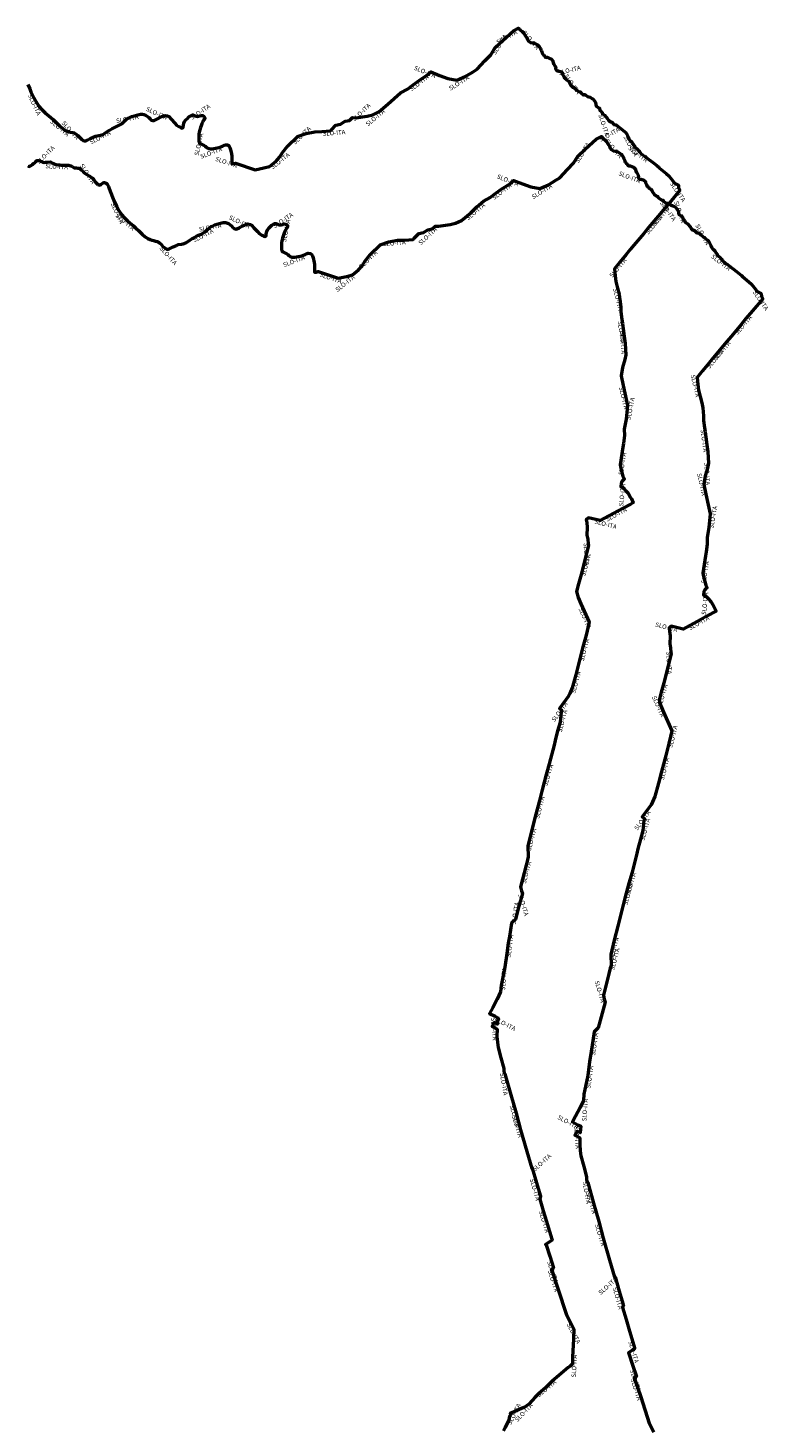
# Model space of a CAD drawing. Units: millimetres. Extents: x 374848 to 585280, y 49173 to 192798.
# Drawn here: x 391935 to 395262, y 88984 to 95275 of the extents above; entities that cross this region are included whole.
import ezdxf

# ---------------------------------------------------------------- set-up
doc = ezdxf.new("R2010")
doc.units = ezdxf.units.MM
for name, color, linetype, lineweight in [('drzavna_meja', 14, 'Continuous', 50), ('drzavna_meja_opis', 14, 'Continuous', 50), ('gurs_d96_drzavna_meja', 7, 'Continuous', 50), ('gurs_d96_drzavna_meja_opis', 7, 'Continuous', 50)]:
    doc.layers.add(name, color=color, linetype=linetype, lineweight=lineweight)
doc.styles.add('ARIAL', font='arial.ttf')

msp = doc.modelspace()

# ---------------------------------------------------------------- linework, layer by layer
at = {"layer": 'drzavna_meja', "linetype": 'Continuous'}
msp.add_polyline3d([(391935.19, 94655.69, 0), (391939.66, 94653.45, 0), (391943.75, 94653.82, 0), (391950.13, 94657.93, 0), (391954.97, 94661.29, 0), (391960.56, 94666.15, 0), (391965.81, 94669.88, 0), (391970.28, 94675.11, 0), (391972.91, 94677.73, 0), (391975.88, 94680.34, 0), (391979.63, 94680.34, 0), (391984.09, 94679.96, 0), (391988.97, 94677.73, 0), (391995.31, 94675.48, 0), (392002.03, 94672.87, 0), (392008, 94671.38, 0), (392013.59, 94671.75, 0), (392020.34, 94672.87, 0), (392036.03, 94673.62, 0), (392043.13, 94669.88, 0), (392049.84, 94665.77, 0), (392055.81, 94663.53, 0), (392062.16, 94662.41, 0), (392070.75, 94660.17, 0), (392078.22, 94659.8, 0), (392084.56, 94659.42, 0), (392092.78, 94659.05, 0), (392099.13, 94659.05, 0), (392104.75, 94659.05, 0), (392110.34, 94659.42, 0), (392116.69, 94659.05, 0), (392122.28, 94657.55, 0), (392128.28, 94655.31, 0), (392133.13, 94652.33, 0), (392138.34, 94649.34, 0), (392143.59, 94647.09, 0), (392149.56, 94646.35, 0), (392153.28, 94646.35, 0), (392159.28, 94645.98, 0), (392163.75, 94645.98, 0), (392168.22, 94643.73, 0), (392174.22, 94638.51, 0), (392180.56, 94632.91, 0), (392186.91, 94626.55, 0), (392192.88, 94621.7, 0), (392199.59, 94616.84, 0), (392207.81, 94611.99, 0), (392214.19, 94608.25, 0), (392219.41, 94605.64, 0), (392225, 94601.16, 0), (392229.5, 94596.67, 0), (392232.84, 94592.2, 0), (392238.81, 94583.23, 0), (392244.06, 94576.13, 0), (392249.66, 94572.77, 0), (392253.38, 94570.16, 0), (392257.88, 94569.78, 0), (392261.22, 94571.28, 0), (392264.97, 94573.15, 0), (392269.06, 94576.88, 0), (392273.19, 94579.13, 0), (392278.03, 94580.62, 0), (392286.25, 94578.75, 0), (392291.88, 94573.52, 0), (392297.47, 94563.8, 0), (392300.44, 94553.73, 0), (392307.19, 94534.67, 0), (392315.03, 94514.88, 0), (392320.63, 94500.69, 0), (392332.94, 94474.17, 0), (392343.78, 94455.49, 0), (392356.84, 94436.07, 0), (392367.69, 94423.75, 0), (392375.16, 94416.28, 0), (392384.5, 94406.57, 0), (392409.5, 94385.65, 0), (392420.72, 94376.31, 0), (392432.28, 94364.73, 0), (392449.09, 94348.3, 0), (392462.19, 94337.09, 0), (392473.75, 94328.88, 0), (392484.22, 94324.4, 0), (392492.06, 94321.78, 0), (392499.16, 94319.91, 0), (392508.13, 94318.05, 0), (392515.22, 94316.18, 0), (392520.06, 94313.94, 0), (392525.66, 94309.84, 0), (392532.03, 94304.98, 0), (392542.09, 94293.77, 0), (392549.94, 94287.05, 0), (392555.91, 94282.2, 0), (392560.78, 94280.33, 0), (392565.63, 94280.7, 0), (392570.13, 94282.57, 0), (392576.09, 94285.93, 0), (392587.28, 94291.53, 0), (392600, 94297.13, 0), (392611.56, 94301.99, 0), (392625.38, 94304.6, 0), (392633.22, 94306.09, 0), (392645.56, 94309.46, 0), (392653.03, 94315.06, 0), (392662.38, 94321.78, 0), (392671.34, 94327.38, 0), (392684.41, 94334.11, 0), (392693, 94339.34, 0), (392702.34, 94344.2, 0), (392714.66, 94349.05, 0), (392725.88, 94356.15, 0), (392733.34, 94360.63, 0), (392741.91, 94369.22, 0), (392750.5, 94377.8, 0), (392758.07, 94383.22, 0), (392762.72, 94384.11, 0), (392774.03, 94390.88, 0), (392800.94, 94398.35, 0), (392812.5, 94400.59, 0), (392822.59, 94401.34, 0), (392827.44, 94399.84, 0), (392836.03, 94396.48, 0), (392843.88, 94390.13, 0), (392849.88, 94385.65, 0), (392856.22, 94379.3, 0), (392861.44, 94374.45, 0), (392868.91, 94371.84, 0), (392874.13, 94372.58, 0), (392883.84, 94376.69, 0), (392892.44, 94381.17, 0), (392900.66, 94386.02, 0), (392909.25, 94389.76, 0), (392917.47, 94393.49, 0), (392924.19, 94394.62, 0), (392933.53, 94392.75, 0), (392939.88, 94389.76, 0), (392951.06, 94377.8, 0), (392967.13, 94360.63, 0), (392974.97, 94351.66, 0), (392985.81, 94344.94, 0), (392991.41, 94342.33, 0), (392995.91, 94339.71, 0), (393000.38, 94337.84, 0), (393003.75, 94339.34, 0), (393005.59, 94343.07, 0), (393005.97, 94350.91, 0), (393008.22, 94360.63, 0), (393011.59, 94368.09, 0), (393017.19, 94375.57, 0), (393023.91, 94381.54, 0), (393031, 94388.64, 0), (393038.84, 94393.87, 0), (393044.81, 94396.86, 0), (393048.94, 94397.23, 0), (393054.53, 94394.99, 0), (393059.38, 94392.75, 0), (393063.88, 94391.25, 0), (393068.72, 94390.51, 0), (393073.97, 94391.25, 0), (393080.31, 94392.75, 0), (393087.03, 94394.62, 0), (393093.38, 94394.24, 0), (393097.5, 94392, 0), (393099.72, 94388.64, 0), (393101.59, 94384.91, 0), (393101.59, 94379.67, 0), (393096.75, 94374.07, 0), (393092.63, 94366.6, 0), (393088.16, 94357.27, 0), (393085.53, 94348.67, 0), (393082.19, 94340.46, 0), (393079.19, 94330.38, 0), (393076.56, 94319.17, 0), (393074.72, 94310.2, 0), (393074.72, 94299.75, 0), (393075.06, 94290.04, 0), (393075.47, 94280.01, 0), (393076.95, 94273.88, 0), (393081.5, 94269.42, 0), (393086.66, 94265.76, 0), (393092.63, 94263.15, 0), (393098.97, 94259.78, 0), (393103.09, 94256.8, 0), (393107.56, 94253.06, 0), (393113.19, 94248.95, 0), (393120.66, 94245.96, 0), (393127.38, 94245.59, 0), (393135.22, 94245.59, 0), (393142.69, 94246.71, 0), (393150.16, 94248.2, 0), (393158, 94249.7, 0), (393166.97, 94251.57, 0), (393173.69, 94254.18, 0), (393181.53, 94257.17, 0), (393189.75, 94261.28, 0), (393195.38, 94262.98, 0), (393203.24, 94262.63, 0), (393207.06, 94261.13, 0), (393211.22, 94256.74, 0), (393214.69, 94250.73, 0), (393217.75, 94242.6, 0), (393221.88, 94222.06, 0), (393223.34, 94211.98, 0), (393223.72, 94197.41, 0), (393223.51, 94177.51, 0), (393231.21, 94178.62, 0), (393240.11, 94181.2, 0), (393329.07, 94151.18, 0), (393367.4, 94159.16, 0), (393393.58, 94166.06, 0), (393421.7, 94188.31, 0), (393439.4, 94208.66, 0), (393450.73, 94228.58, 0), (393474.03, 94257.42, 0), (393518.95, 94300.65, 0), (393557.07, 94314.24, 0), (393596.86, 94321.34, 0), (393628.43, 94322.08, 0), (393666.17, 94325.1, 0), (393671.17, 94330.25, 0), (393691.57, 94351.33, 0), (393712.79, 94355.96, 0), (393732.4, 94368.91, 0), (393751.93, 94372.19, 0), (393766.05, 94385.4, 0), (393780.62, 94384.42, 0), (393832.32, 94391.94, 0), (393857.66, 94397.56, 0), (393884.12, 94410.7, 0), (393925.62, 94445.38, 0), (393953.43, 94470.96, 0), (393982.11, 94496.44, 0), (394013.11, 94513.13, 0), (394038.51, 94532.52, 0), (394065.23, 94552.64, 0), (394099.22, 94574.22, 0), (394118.18, 94590.69, 0), (394157.57, 94574.8, 0), (394194.87, 94561, 0), (394235.58, 94553.49, 0), (394275.58, 94571.25, 0), (394307.7, 94591.1, 0), (394326.3, 94602.57, 0), (394360.14, 94639.99, 0), (394387.45, 94668.02, 0), (394407.32, 94700.07, 0), (394441.8, 94732.1, 0), (394489.87, 94775.09, 0), (394512.78, 94787.98, 0), (394516.339, 94784.306, 0), (394518.52, 94780.18, 0), (394523.265, 94776.439, 0), (394527.138, 94773.644, 0), (394531.7, 94769.5, 0), (394537.366, 94763.097, 0), (394541.511, 94754.774, 0), (394549.16, 94744.07, 0), (394552.22, 94735.933, 0), (394557.06, 94729.5, 0), (394566.548, 94723.404, 0), (394575.578, 94722.044, 0), (394580.11, 94720.32, 0), (394583.978, 94719.866, 0), (394591.275, 94715.294, 0), (394597.82, 94712.02, 0), (394601.652, 94708.354, 0), (394604.984, 94704.65, 0), (394608.33, 94700.7, 0), (394610.417, 94696.3, 0), (394612.713, 94691.433, 0), (394614.86, 94686.03, 0), (394617.6, 94680.25, 0), (394618.8, 94674.2, 0), (394622.02, 94670.72, 0), (394625.96, 94664.48, 0), (394630.4, 94663.13, 0), (394631.86, 94658.28, 0), (394634.96, 94655.21, 0), (394642.38, 94656.58, 0), (394650.06, 94652.35, 0), (394657.1, 94649.96, 0), (394660.68, 94647.5, 0), (394665.92, 94640.59, 0), (394667.64, 94629.88, 0), (394671.01, 94626.92, 0), (394677.51, 94614.74, 0), (394679.56, 94611.69, 0), (394677.88, 94603.8, 0), (394684.67, 94594.75, 0), (394690.02, 94596.02, 0), (394694.12, 94594.45, 0), (394702.32, 94592.89, 0), (394710.89, 94585.36, 0), (394710.42, 94578.93, 0), (394715.64, 94571.64, 0), (394719.28, 94562.52, 0), (394724.45, 94561.01, 0), (394726.4, 94556.14, 0), (394734.51, 94550.66, 0), (394740.12, 94546.86, 0), (394741.47, 94540.31, 0), (394746.53, 94533.07, 0), (394749.45, 94529.28, 0), (394758.48, 94520.84, 0), (394761.51, 94519.77, 0), (394764.06, 94519.41, 0), (394765.77, 94517.21, 0), (394769.23, 94512.07, 0), (394784.92, 94501.82, 0), (394790.23, 94501.28, 0), (394793.77, 94496.24, 0), (394805.8, 94486.22, 0), (394809.58, 94488.66, 0), (394815.07, 94486.73, 0), (394822.77, 94479.99, 0), (394834.27, 94476.9, 0), (394842.3, 94471.85, 0), (394847.6, 94468.51, 0), (394853.53, 94460.21, 0), (394858.24, 94453.71, 0), (394859.57, 94444.1, 0), (394861.5, 94437.2, 0), (394873.85, 94429.43, 0), (394877.79, 94425.41, 0), (394878.46, 94417.45, 0), (394887.06, 94410.54, 0), (394889.57, 94402.85, 0), (394899.33, 94395.56, 0), (394912.99, 94380.23, 0), (394916.59, 94374.49, 0), (394924.3, 94366.9, 0), (394929.94, 94366.14, 0), (394931.51, 94364.74, 0), (394941.14, 94354.82, 0), (394951.88, 94352.7, 0), (394959.83, 94345.5, 0), (394966.99, 94339.38, 0), (394989.02, 94322.33, 0), (394995.54, 94316.37, 0), (394997.76, 94311.91, 0), (395005.12, 94298.51, 0), (395007.69, 94290.49, 0), (395014.19, 94281.18, 0), (395017.05, 94279.83, 0), (395021.99, 94274.37, 0), (395026.4, 94268.81, 0), (395027.99, 94263.49, 0), (395031.49, 94261.44, 0), (395034.42, 94252.29, 0), (395045.28, 94245.4, 0), (395051.72, 94237.98, 0), (395056.52, 94232.58, 0), (395058.61, 94228.08, 0), (395064.2, 94222.61, 0), (395070.04, 94217.62, 0), (395079.66, 94212.06, 0), (395086.43, 94206.04, 0), (395120.12, 94180.5, 0), (395134.57, 94169.82, 0), (395142.55, 94162.77, 0), (395146.63, 94158.54, 0), (395175.5, 94134.24, 0), (395187.7, 94123.5, 0), (395206.07, 94101.77, 0), (395213.27, 94091.19, 0), (395231.04, 94082.34, 0), (395232.11, 94070.83, 0), (395238.01, 94058.59, 0), (395192.23, 94004.36, 0), (395162.76, 93969.46, 0), (395140.37, 93942.38, 0), (395097.23, 93890.98, 0), (395074.87, 93864.32, 0), (395030.41, 93811.38, 0), (395014.84, 93792.54, 0), (394996.53, 93770.42, 0), (394967.18, 93735.22, 0), (394943.95, 93705.03, 0), (394945.22, 93688.67, 0), (394949.62, 93648.35, 0), (394956.78, 93618.84, 0), (394964.78, 93591.57, 0), (394968.1, 93568.22, 0), (394971.99, 93532.99, 0), (394972.05, 93511.82, 0), (394976.9, 93477.9, 0), (394979.07, 93461.6, 0), (394982.51, 93435.84, 0), (394986.76, 93401.81, 0), (394991.47, 93369.9, 0), (394994.8, 93319.32, 0), (394989.84, 93297.93, 0), (394979.52, 93262.59, 0), (394973.22, 93224.1, 0), (394982.52, 93181.1, 0), (394993.34, 93132.72, 0), (395001.46, 93091.94, 0), (394996.34, 93030.28, 0), (394987.68, 92985.57, 0), (394988.98, 92955.89, 0), (394983.56, 92921, 0), (394980.84, 92903.49, 0), (394968.74, 92825.3, 0), (394972.4, 92809.96, 0), (394981.55, 92771.68, 0), (394988.18, 92759.91, 0), (394984.878, 92757.849, 0), (394982.518, 92755.959, 0), (394980.156, 92753.593, 0), (394978.556, 92751.747, 0), (394977.051, 92749.723, 0), (394975.494, 92746.643, 0), (394974.54, 92744.311, 0), (394973.89, 92742.44, 0), (394972.22, 92726.31, 0), (394972.19, 92725.99, 0), (394972.8, 92726.17, 0), (394974.02, 92726.1, 0), (394975.46, 92725.81, 0), (394976.61, 92725.3, 0), (394977.84, 92724.58, 0), (394979.28, 92723.63, 0), (394980.94, 92722.42, 0), (394982.94, 92720.7, 0), (394986.51, 92717.05, 0), (394993.54, 92709.89, 0), (395002.15, 92700.84, 0), (395004.88, 92697.95, 0), (395007.29, 92693.85, 0), (395016.32, 92678.18, 0), (395020.09, 92671.79, 0), (395028.32, 92654.37, 0), (395016.95, 92648.15, 0), (394983.11, 92629.87, 0), (394960.34, 92617.57, 0), (394879.928, 92574.06, 0), (394879.84, 92573.99, 0), (394826.46, 92587.32, 0), (394816.98, 92577.67, 0), (394819.31, 92565.26, 0), (394821.27, 92543.45, 0), (394820.04, 92508.09, 0), (394823.76, 92490.27, 0), (394824.7, 92469.43, 0), (394826.35, 92463.6, 0), (394796.3, 92342.52, 0), (394781.81, 92290.45, 0), (394772.75, 92255.05, 0), (394780.68, 92228.36, 0), (394791.77, 92200.37, 0), (394830.13, 92117.47, 0), (394815.8, 92059.36, 0), (394802.04, 92006.14, 0), (394783.54, 91934.37, 0), (394769.65, 91881.11, 0), (394753.72, 91822.13, 0), (394743.25, 91797.11, 0), (394736.58, 91784.79, 0), (394696.43, 91730.28, 0), (394707.33, 91721.66, 0), (394703.73, 91714.43, 0), (394699.75, 91668.88, 0), (394688.3, 91629.18, 0), (394677.05, 91585.99, 0), (394672.19, 91564.91, 0), (394650.49, 91481.65, 0), (394636, 91432.39, 0), (394618, 91364.1, 0), (394606.09, 91316.7, 0), (394586.15, 91239.05, 0), (394570.03, 91176.49, 0), (394554.49, 91112.15, 0), (394556.42, 91062.79, 0), (394552.84, 91050.15, 0), (394546.38, 91024.98, 0), (394521.91, 90928.09, 0), (394525.92, 90910.44, 0), (394529.68, 90897.65, 0), (394511.5, 90830.64, 0), (394498.35, 90781.81, 0), (394480.94, 90764.41, 0), (394471.75, 90704.43, 0), (394466.33, 90675.25, 0), (394459.33, 90628.87, 0), (394451.12, 90567.01, 0), (394433.9, 90484.43, 0), (394431.99, 90456, 0), (394417.09, 90423.81, 0), (394396.43, 90385.34, 0), (394382.63, 90359.63, 0), (394407.33, 90346.5, 0), (394420.92, 90339.4, 0), (394418.6, 90325.5, 0), (394418.09, 90310.49, 0), (394403.27, 90318.16, 0), (394393.84, 90299.86, 0), (394416.17, 90288.2, 0), (394415.21, 90255.93, 0), (394417.34, 90230.29, 0), (394420.92, 90206.64, 0), (394433.12, 90159.48, 0), (394446.3, 90112, 0), (394446.47, 90101.33, 0), (394448.03, 90092.03, 0), (394451.39, 90087.48, 0), (394477.65, 89993.29, 0), (394501.86, 89910.94, 0), (394521.22, 89836.73, 0), (394549.82, 89738.35, 0), (394572.21, 89662.09, 0), (394572.244, 89661.975, 0), (394574.065, 89663.59, 0), (394592.87, 89598.227, 0), (394611.106, 89538.644, 0), (394611.43, 89536.49, 0), (394608.4, 89524.49, 0), (394623.63, 89471.37, 0), (394636.33, 89429.4, 0), (394661.99, 89344.54, 0), (394663.3, 89340.24, 0), (394634.41, 89320.68, 0), (394636.69, 89318.94, 0), (394653.14, 89267.79, 0), (394670.38, 89215.52, 0), (394660.76, 89210.63, 0), (394689.58, 89123.31, 0), (394727.55, 89005.15, 0), (394748.88, 88964.49, 0)], dxfattribs=at)
at = {"layer": 'gurs_d96_drzavna_meja', "linetype": 'Continuous'}
msp.add_polyline3d([(391935.09, 95022.12, 0), (391942.93, 95002.33, 0), (391948.53, 94988.14, 0), (391960.84, 94961.62, 0), (391971.68, 94942.93, 0), (391984.74, 94923.51, 0), (391995.59, 94911.19, 0), (392003.06, 94903.72, 0), (392012.4, 94894.01, 0), (392037.4, 94873.09, 0), (392048.62, 94863.75, 0), (392060.18, 94852.17, 0), (392076.99, 94835.74, 0), (392090.09, 94824.53, 0), (392101.65, 94816.32, 0), (392112.12, 94811.84, 0), (392119.96, 94809.22, 0), (392127.06, 94807.35, 0), (392136.03, 94805.49, 0), (392143.12, 94803.62, 0), (392147.96, 94801.38, 0), (392153.56, 94797.28, 0), (392159.93, 94792.42, 0), (392169.99, 94781.21, 0), (392177.84, 94774.49, 0), (392183.81, 94769.64, 0), (392188.68, 94767.77, 0), (392193.53, 94768.14, 0), (392198.03, 94770.01, 0), (392203.99, 94773.37, 0), (392215.18, 94778.97, 0), (392227.9, 94784.57, 0), (392239.46, 94789.43, 0), (392253.28, 94792.04, 0), (392261.12, 94793.53, 0), (392273.46, 94796.9, 0), (392280.93, 94802.5, 0), (392290.28, 94809.22, 0), (392299.24, 94814.82, 0), (392312.32, 94821.55, 0), (392320.91, 94826.78, 0), (392330.25, 94831.64, 0), (392342.57, 94836.49, 0), (392353.79, 94843.59, 0), (392361.25, 94848.07, 0), (392369.82, 94856.66, 0), (392378.41, 94865.24, 0), (392385.98, 94870.66, 0), (392390.63, 94871.55, 0), (392401.94, 94878.32, 0), (392428.85, 94885.79, 0), (392440.41, 94888.03, 0), (392450.5, 94888.78, 0), (392455.35, 94887.28, 0), (392463.94, 94883.92, 0), (392471.79, 94877.57, 0), (392477.79, 94873.09, 0), (392484.13, 94866.74, 0), (392489.35, 94861.89, 0), (392496.82, 94859.28, 0), (392502.04, 94860.02, 0), (392511.75, 94864.13, 0), (392520.35, 94868.61, 0), (392528.57, 94873.46, 0), (392537.16, 94877.2, 0), (392545.38, 94880.93, 0), (392552.1, 94882.06, 0), (392561.44, 94880.19, 0), (392567.79, 94877.2, 0), (392578.97, 94865.24, 0), (392595.04, 94848.07, 0), (392602.88, 94839.1, 0), (392613.72, 94832.38, 0), (392619.32, 94829.77, 0), (392623.82, 94827.15, 0), (392628.29, 94825.28, 0), (392631.66, 94826.78, 0), (392633.5, 94830.51, 0), (392633.88, 94838.35, 0), (392636.13, 94848.07, 0), (392639.5, 94855.53, 0), (392645.1, 94863.01, 0), (392651.83, 94868.98, 0), (392658.92, 94876.08, 0), (392666.76, 94881.31, 0), (392672.73, 94884.3, 0), (392676.86, 94884.67, 0), (392682.45, 94882.43, 0), (392687.3, 94880.19, 0), (392691.8, 94878.69, 0), (392696.64, 94877.95, 0), (392701.89, 94878.69, 0), (392708.23, 94880.19, 0), (392714.95, 94882.06, 0), (392721.3, 94881.68, 0), (392725.42, 94879.44, 0), (392727.64, 94876.08, 0), (392729.51, 94872.35, 0), (392729.51, 94867.11, 0), (392724.67, 94861.51, 0), (392720.55, 94854.04, 0), (392716.08, 94844.71, 0), (392713.45, 94836.11, 0), (392710.11, 94827.9, 0), (392707.11, 94817.82, 0), (392704.47, 94806.61, 0), (392702.63, 94797.64, 0), (392702.63, 94787.19, 0), (392702.97, 94777.47, 0), (392703.38, 94767.44, 0), (392704.86, 94761.31, 0), (392709.41, 94756.85, 0), (392714.57, 94753.19, 0), (392720.54, 94750.58, 0), (392726.88, 94747.21, 0), (392731, 94744.23, 0), (392735.47, 94740.49, 0), (392741.1, 94736.38, 0), (392748.57, 94733.39, 0), (392755.29, 94733.02, 0), (392763.13, 94733.02, 0), (392770.6, 94734.14, 0), (392778.07, 94735.63, 0), (392785.91, 94737.13, 0), (392794.89, 94739, 0), (392801.61, 94741.61, 0), (392809.45, 94744.6, 0), (392817.67, 94748.71, 0), (392823.3, 94750.41, 0), (392831.16, 94750.06, 0), (392834.98, 94748.56, 0), (392839.14, 94744.17, 0), (392842.61, 94738.16, 0), (392845.67, 94730.03, 0), (392849.8, 94709.49, 0), (392851.26, 94699.41, 0), (392851.63, 94684.84, 0), (392851.42, 94664.94, 0), (392859.12, 94666.05, 0), (392868.02, 94668.63, 0), (392956.99, 94638.61, 0), (392995.32, 94646.59, 0), (393021.5, 94653.49, 0), (393049.62, 94675.74, 0), (393067.32, 94696.09, 0), (393078.65, 94716.01, 0), (393101.95, 94744.85, 0), (393146.88, 94788.08, 0), (393185, 94801.67, 0), (393224.79, 94808.77, 0), (393256.36, 94809.51, 0), (393294.1, 94812.53, 0), (393299.1, 94817.68, 0), (393319.5, 94838.76, 0), (393340.72, 94843.39, 0), (393360.33, 94856.34, 0), (393379.86, 94859.62, 0), (393393.98, 94872.83, 0), (393408.55, 94871.85, 0), (393460.26, 94879.37, 0), (393485.6, 94884.99, 0), (393512.06, 94898.13, 0), (393553.56, 94932.81, 0), (393581.37, 94958.39, 0), (393610.05, 94983.87, 0), (393641.05, 95000.56, 0), (393666.46, 95019.95, 0), (393693.18, 95040.07, 0), (393727.17, 95061.65, 0), (393746.13, 95078.12, 0), (393785.52, 95062.23, 0), (393822.82, 95048.42, 0), (393863.53, 95040.91, 0), (393903.53, 95058.67, 0), (393935.65, 95078.52, 0), (393954.26, 95089.99, 0), (393988.1, 95127.41, 0), (394015.41, 95155.44, 0), (394035.28, 95187.49, 0), (394069.76, 95219.52, 0), (394117.83, 95262.51, 0), (394140.75, 95275.4, 0), (394144.3, 95271.73, 0), (394146.49, 95267.6, 0), (394151.23, 95263.86, 0), (394155.1, 95261.07, 0), (394159.67, 95256.92, 0), (394165.33, 95250.52, 0), (394169.48, 95242.2, 0), (394177.13, 95231.49, 0), (394180.19, 95223.36, 0), (394185.03, 95216.92, 0), (394194.51, 95210.83, 0), (394203.54, 95209.47, 0), (394208.08, 95207.74, 0), (394211.94, 95207.29, 0), (394219.24, 95202.72, 0), (394225.79, 95199.44, 0), (394229.62, 95195.78, 0), (394232.95, 95192.07, 0), (394236.3, 95188.12, 0), (394238.38, 95183.72, 0), (394240.68, 95178.85, 0), (394242.83, 95173.45, 0), (394245.57, 95167.67, 0), (394246.77, 95161.62, 0), (394249.99, 95158.14, 0), (394253.93, 95151.9, 0), (394258.37, 95150.55, 0), (394259.83, 95145.7, 0), (394262.93, 95142.63, 0), (394270.35, 95144, 0), (394278.03, 95139.77, 0), (394285.07, 95137.38, 0), (394288.65, 95134.92, 0), (394293.89, 95128.01, 0), (394295.61, 95117.3, 0), (394298.98, 95114.34, 0), (394305.48, 95102.16, 0), (394307.53, 95099.11, 0), (394305.84, 95091.22, 0), (394312.63, 95082.17, 0), (394317.99, 95083.44, 0), (394322.09, 95081.87, 0), (394330.29, 95080.31, 0), (394338.86, 95072.78, 0), (394338.39, 95066.35, 0), (394343.61, 95059.06, 0), (394347.24, 95049.94, 0), (394352.42, 95048.43, 0), (394354.36, 95043.56, 0), (394362.48, 95038.08, 0), (394368.09, 95034.28, 0), (394369.43, 95027.73, 0), (394374.49, 95020.49, 0), (394377.41, 95016.7, 0), (394386.44, 95008.26, 0), (394389.47, 95007.19, 0), (394392.03, 95006.83, 0), (394393.73, 95004.63, 0), (394397.19, 94999.49, 0), (394412.89, 94989.24, 0), (394418.2, 94988.7, 0), (394421.74, 94983.66, 0), (394433.77, 94973.64, 0), (394437.55, 94976.08, 0), (394443.04, 94974.15, 0), (394450.74, 94967.41, 0), (394462.24, 94964.32, 0), (394470.27, 94959.27, 0), (394475.57, 94955.93, 0), (394481.5, 94947.63, 0), (394486.21, 94941.13, 0), (394487.54, 94931.52, 0), (394489.47, 94924.62, 0), (394501.82, 94916.85, 0), (394505.76, 94912.83, 0), (394506.43, 94904.87, 0), (394515.03, 94897.96, 0), (394517.54, 94890.27, 0), (394527.3, 94882.98, 0), (394540.96, 94867.65, 0), (394544.56, 94861.91, 0), (394552.27, 94854.32, 0), (394557.91, 94853.56, 0), (394559.48, 94852.16, 0), (394569.11, 94842.24, 0), (394579.85, 94840.12, 0), (394587.8, 94832.92, 0), (394594.96, 94826.8, 0), (394616.99, 94809.75, 0), (394623.51, 94803.79, 0), (394625.73, 94799.33, 0), (394633.09, 94785.93, 0), (394635.66, 94777.91, 0), (394642.16, 94768.6, 0), (394645.02, 94767.25, 0), (394649.96, 94761.79, 0), (394654.37, 94756.23, 0), (394655.96, 94750.91, 0), (394659.46, 94748.86, 0), (394662.39, 94739.71, 0), (394673.25, 94732.82, 0), (394679.69, 94725.4, 0), (394684.49, 94720, 0), (394686.58, 94715.5, 0), (394692.17, 94710.03, 0), (394698.01, 94705.04, 0), (394707.63, 94699.48, 0), (394714.4, 94693.46, 0), (394748.09, 94667.92, 0), (394762.54, 94657.24, 0), (394770.52, 94650.19, 0), (394774.6, 94645.96, 0), (394803.47, 94621.66, 0), (394815.67, 94610.92, 0), (394834.04, 94589.19, 0), (394841.24, 94578.61, 0), (394859.01, 94569.76, 0), (394860.08, 94558.25, 0), (394865.98, 94546.01, 0), (394820.19, 94491.78, 0), (394790.72, 94456.88, 0), (394768.33, 94429.8, 0), (394725.19, 94378.4, 0), (394702.83, 94351.74, 0), (394658.36, 94298.8, 0), (394642.79, 94279.96, 0), (394624.48, 94257.84, 0), (394595.13, 94222.64, 0), (394571.9, 94192.45, 0), (394573.17, 94176.09, 0), (394577.57, 94135.77, 0), (394584.73, 94106.26, 0), (394592.73, 94078.99, 0), (394596.04, 94055.64, 0), (394599.93, 94020.41, 0), (394599.99, 93999.24, 0), (394604.84, 93965.32, 0), (394607.01, 93949.02, 0), (394610.45, 93923.26, 0), (394614.7, 93889.22, 0), (394619.41, 93857.31, 0), (394622.74, 93806.73, 0), (394617.78, 93785.34, 0), (394607.46, 93750, 0), (394601.16, 93711.51, 0), (394610.45, 93668.51, 0), (394621.27, 93620.13, 0), (394629.39, 93579.35, 0), (394624.27, 93517.69, 0), (394615.61, 93472.98, 0), (394616.91, 93443.3, 0), (394611.49, 93408.41, 0), (394608.77, 93390.9, 0), (394596.66, 93312.71, 0), (394600.32, 93297.37, 0), (394609.47, 93259.09, 0), (394616.1, 93247.32, 0), (394612.8, 93245.26, 0), (394610.44, 93243.37, 0), (394608.08, 93241.01, 0), (394606.48, 93239.16, 0), (394604.97, 93237.14, 0), (394603.42, 93234.06, 0), (394602.46, 93231.72, 0), (394601.81, 93229.85, 0), (394600.14, 93213.72, 0), (394600.11, 93213.4, 0), (394600.72, 93213.58, 0), (394601.94, 93213.51, 0), (394603.38, 93213.22, 0), (394604.53, 93212.71, 0), (394605.76, 93211.99, 0), (394607.2, 93211.04, 0), (394608.86, 93209.83, 0), (394610.86, 93208.11, 0), (394614.43, 93204.46, 0), (394621.46, 93197.3, 0), (394630.07, 93188.25, 0), (394632.8, 93185.36, 0), (394635.21, 93181.26, 0), (394644.24, 93165.59, 0), (394648.01, 93159.2, 0), (394656.24, 93141.78, 0), (394644.87, 93135.56, 0), (394611.03, 93117.28, 0), (394588.26, 93104.98, 0), (394507.84, 93061.47, 0), (394507.76, 93061.4, 0), (394454.37, 93074.73, 0), (394444.89, 93065.08, 0), (394447.22, 93052.67, 0), (394449.18, 93030.86, 0), (394447.95, 92995.5, 0), (394451.67, 92977.68, 0), (394452.61, 92956.84, 0), (394454.26, 92951.01, 0), (394424.21, 92829.93, 0), (394409.72, 92777.86, 0), (394400.65, 92742.46, 0), (394408.58, 92715.77, 0), (394419.67, 92687.78, 0), (394458.03, 92604.88, 0), (394443.7, 92546.77, 0), (394429.94, 92493.55, 0), (394411.44, 92421.78, 0), (394397.54, 92368.52, 0), (394381.61, 92309.54, 0), (394371.14, 92284.52, 0), (394364.47, 92272.2, 0), (394324.32, 92217.69, 0), (394335.22, 92209.07, 0), (394331.62, 92201.84, 0), (394327.64, 92156.29, 0), (394316.18, 92116.59, 0), (394304.93, 92073.4, 0), (394300.07, 92052.32, 0), (394278.37, 91969.06, 0), (394263.88, 91919.8, 0), (394245.88, 91851.51, 0), (394233.96, 91804.11, 0), (394214.02, 91726.46, 0), (394197.9, 91663.9, 0), (394182.36, 91599.56, 0), (394184.29, 91550.2, 0), (394180.71, 91537.56, 0), (394174.24, 91512.39, 0), (394149.77, 91415.5, 0), (394153.78, 91397.85, 0), (394157.54, 91385.06, 0), (394139.36, 91318.05, 0), (394126.21, 91269.22, 0), (394108.8, 91251.82, 0), (394099.6, 91191.84, 0), (394094.18, 91162.66, 0), (394087.18, 91116.28, 0), (394078.97, 91054.42, 0), (394061.75, 90971.84, 0), (394059.84, 90943.41, 0), (394044.93, 90911.22, 0), (394024.27, 90872.75, 0), (394010.47, 90847.04, 0), (394035.17, 90833.91, 0), (394048.76, 90826.81, 0), (394046.44, 90812.91, 0), (394045.93, 90797.9, 0), (394031.11, 90805.57, 0), (394021.68, 90787.27, 0), (394044.01, 90775.61, 0), (394043.05, 90743.34, 0), (394045.18, 90717.7, 0), (394048.76, 90694.05, 0), (394060.96, 90646.89, 0), (394074.14, 90599.41, 0), (394074.31, 90588.74, 0), (394075.87, 90579.44, 0), (394079.23, 90574.89, 0), (394105.48, 90480.7, 0), (394129.69, 90398.35, 0), (394149.05, 90324.14, 0), (394177.65, 90225.76, 0), (394200.04, 90149.5, 0), (394200.07, 90149.38, 0), (394201.89, 90151, 0), (394220.7, 90085.63, 0), (394238.93, 90026.05, 0), (394239.25, 90023.89, 0), (394236.22, 90011.89, 0), (394251.45, 89958.77, 0), (394264.15, 89916.8, 0), (394289.81, 89831.94, 0), (394291.12, 89827.64, 0), (394262.23, 89808.08, 0), (394264.51, 89806.33, 0), (394280.95, 89755.18, 0), (394298.19, 89702.91, 0), (394288.57, 89698.02, 0), (394317.39, 89610.7, 0), (394355.35, 89492.53, 0), (394376.68, 89451.87, 0), (394389.17, 89428.27, 0), (394387.63, 89384.95, 0), (394383.19, 89302.25, 0), (394382.43, 89272.35, 0), (394372.44, 89261.63, 0), (394370.25, 89259.75, 0), (394367.82, 89257.79, 0), (394364.16, 89254.69, 0), (394353.38, 89245.77, 0), (394321.91, 89220.03, 0), (394292.52, 89195.9, 0), (394262.45, 89164.95, 0), (394251.37, 89155.21, 0), (394231.86, 89138.35, 0), (394214.25, 89121.03, 0), (394203.2, 89109.01, 0), (394184.98, 89089.77, 0), (394177.51, 89084.54, 0), (394170.36, 89079.38, 0), (394164.38, 89075.38, 0), (394143.86, 89066.2, 0), (394120.43, 89056.88, 0), (394103.02, 89048.45, 0), (394103.13, 89048.23, 0), (394105.02, 89044.55, 0), (394099.07, 89036, 0), (394097.13, 89020.65, 0), (394080.19, 88986.37, 0), (394073.13, 88971.39, 0)], dxfattribs=at)

# ---------------------------------------------------------------- texts
at = {"layer": 'drzavna_meja_opis', "char_height": 20, "style": 'ARIAL'}
for insert, attachment_point, rotation in [((394498.977, 94780.673), 1, 29.3637466), ((394392.32, 94676.635), 1, 58.2023451), ((394608.233, 94701.433), 3, 310.2670226), ((391971.27, 94676.661), 1, 44.8907587), ((392115.472, 94659.522), 3, 356.6653394), ((392239.116, 94583.493), 3, 303.6460505), ((394690.302, 94596.34), 3, 339.046898), ((394018.536, 94517.776), 1, 37.3575748), ((394142.812, 94581.185), 3, 338.0307482), ((394283.058, 94576.342), 3, 31.7158311), ((392324.291, 94493.752), 1, 294.89967), ((392417.896, 94379.182), 3, 320.2246088), ((393033.711, 94390.929), 1, 33.7072544), ((393901.147, 94425.45), 1, 39.8842879), ((394791.768, 94499.786), 1, 305.0834241), ((394889.859, 94403.255), 3, 288.0766353), ((392801.891, 94398.942), 3, 10.9663466), ((392936.877, 94391.616), 3, 334.7855905), ((393075.591, 94316.437), 1, 78.4076999), ((395000.545, 94307.67), 3, 298.778064), ((392671.988, 94328.164), 1, 27.2447485), ((393631.895, 94322.759), 3, 4.5751587), ((393761.996, 94382.155), 3, 43.092867), ((392539.658, 94297.079), 1, 311.9051533), ((393494.123, 94277.312), 3, 43.9016655), ((395096.756, 94198.714), 3, 322.8346799), ((393174.326, 94254.851), 3, 20.8757491), ((393250.768, 94178.026), 1, 341.3528024), ((393394.152, 94167.023), 3, 38.3528744), ((395208.363, 94099.112), 1, 304.2363646), ((395175.945, 93985.694), 3, 49.8218203), ((394983.506, 93755.425), 1, 50.1784555), ((395079.641, 93870.63), 3, 50.0131038), ((394956.85, 93620.25), 3, 283.6380547), ((394978.063, 93472.194), 1, 277.5832882), ((394994.949, 93323.154), 1, 273.7667287), ((394983.884, 93176.834), 3, 282.6065362), ((394995.666, 93028.903), 1, 79.0379922), ((394976.889, 92880.575), 3, 81.2032034), ((394973.249, 92740.132), 3, 84.0890732), ((394990.937, 92634.553), 3, 28.3774179), ((394857.124, 92580.075), 3, 345.9788948), ((394824.921, 92473.401), 1, 272.582619), ((394791.819, 92327.909), 3, 74.449231), ((394799.182, 92185.305), 3, 294.8312358), ((394811.499, 92044.322), 1, 75.5036593), ((394773.918, 91899.059), 1, 75.3830552), ((394718.836, 91761.374), 3, 53.6260773), ((394687.23, 91626.66), 1, 75.40019), ((394610.66, 91336.531), 1, 75.895485), ((394649.98, 91481.332), 3, 73.6085841), ((394573.404, 91191.185), 3, 75.5507628), ((394550.899, 91044.196), 1, 75.6055361), ((394529.767, 90898.773), 3, 286.382257), ((394479.882, 90760.143), 3, 81.289009), ((394456.676, 90611.911), 3, 82.439982), ((394432.13, 90464.054), 3, 86.1565517), ((394412.577, 90344.21), 3, 332.4154243), ((394416.98, 90239.455), 3, 274.7488548), ((394448.238, 90093.206), 1, 279.5222527), ((394490.863, 89949.766), 3, 286.3827784), ((394530.817, 89805.152), 3, 286.2096683), ((394572.725, 89662.936), 3, 41.5681545), ((394609.812, 89521.015), 3, 285.9981342), ((394652.536, 89377.189), 1, 286.8243111), ((394659.809, 89248.849), 1, 288.2539384), ((394693.736, 89111.685), 3, 287.814503)]:
    msp.add_mtext('SLO-ITA', dxfattribs=dict(at, insert=insert, attachment_point=attachment_point, rotation=rotation))
at = {"layer": 'gurs_d96_drzavna_meja_opis', "char_height": 20, "style": 'ARIAL'}
for insert, attachment_point, rotation in [((394126.647, 95267.928), 3, 29.3530059), ((394235.986, 95189.109), 3, 310.3013195), ((394020.103, 95163.769), 1, 58.2023785), ((393770.456, 95068.738), 3, 338.0307592), ((394317.708, 95083.784), 1, 13.3298584), ((393646.218, 95005.007), 1, 37.346724), ((393910.727, 95063.588), 3, 31.7158587), ((394419.53, 94987.502), 3, 305.0834739), ((391952.066, 94981.472), 1, 294.8996905), ((392429.504, 94886.324), 3, 10.9663909), ((392564.516, 94879.184), 3, 334.7858417), ((392661.378, 94878.201), 1, 33.7069291), ((393389.692, 94869.366), 1, 43.0929417), ((393528.835, 94912.67), 3, 39.8842442), ((394517.717, 94891.016), 1, 288.0765749), ((392045.563, 94866.815), 1, 320.2245793), ((392167.358, 94784.742), 3, 311.905216), ((393121.815, 94764.518), 1, 43.8952954), ((392299.624, 94815.468), 3, 27.2269979), ((392703.562, 94804.174), 3, 78.4078246), ((393259.502, 94810.163), 1, 4.5751281), ((394628.344, 94795.402), 1, 298.7779557), ((392801.947, 94742.167), 3, 20.8757282), ((392878.378, 94665.557), 3, 341.3547251), ((393021.819, 94654.252), 1, 38.3528695), ((394724.445, 94686.347), 3, 322.8346541), ((394836.136, 94586.821), 1, 304.2364346), ((394804.133, 94473.384), 3, 49.8218309), ((394707.825, 94358.319), 1, 50.0131138), ((394611.682, 94243.116), 3, 50.1784223), ((394584.717, 94108.011), 1, 283.6381083), ((394605.957, 93959.957), 1, 277.5831308), ((394622.865, 93810.916), 3, 273.7667062), ((394611.738, 93664.583), 1, 282.6065291), ((394623.661, 93516.651), 1, 79.0379684), ((394604.869, 93368.324), 3, 81.1960294), ((394601.204, 93227.881), 3, 84.0890113), ((394485.369, 93067.403), 1, 345.9814334), ((394619.154, 93122.123), 3, 28.3774353), ((394452.816, 92961.153), 1, 272.5826081), ((394419.82, 92815.646), 1, 74.449219), ((394426.939, 92673.023), 1, 294.8312158), ((394439.483, 92532.057), 3, 75.5036609), ((394401.895, 92386.793), 3, 75.3729952), ((394346.923, 92249.052), 3, 53.6260474), ((394315.194, 92114.392), 1, 75.4001892), ((394277.952, 91969.058), 3, 73.6085705), ((394238.614, 91824.258), 3, 75.8841475), ((394201.355, 91678.911), 3, 75.5507591), ((394178.847, 91531.919), 3, 75.5841074), ((394157.536, 91386.492), 1, 286.3822641), ((394107.789, 91247.869), 1, 81.2796809), ((394084.568, 91099.636), 1, 82.4399409), ((394060.001, 90951.778), 1, 86.1564988), ((394044.794, 90727.177), 3, 274.7488466), ((394040.137, 90831.766), 1, 332.4154991), ((394076.027, 90580.921), 1, 279.522255), ((394118.607, 90437.468), 1, 286.3827598), ((394158.563, 90292.851), 3, 286.2096494), ((394200.323, 90150.141), 1, 41.6725958), ((394237.547, 90008.714), 3, 285.9980915), ((394280.266, 89864.883), 3, 286.8242872), ((394287.522, 89736.531), 1, 288.2538941), ((394321.452, 89599.364), 3, 287.8086867), ((394373.342, 89459.094), 1, 297.6812427), ((394383.368, 89313.022), 3, 86.9268529), ((394299.035, 89201.767), 3, 39.3869387), ((394088.937, 89004.973), 1, 63.7029973), ((394191.513, 89097.251), 3, 46.5597239)]:
    msp.add_mtext('SLO-ITA', dxfattribs=dict(at, insert=insert, attachment_point=attachment_point, rotation=rotation))

doc.saveas('drawing.dxf')
